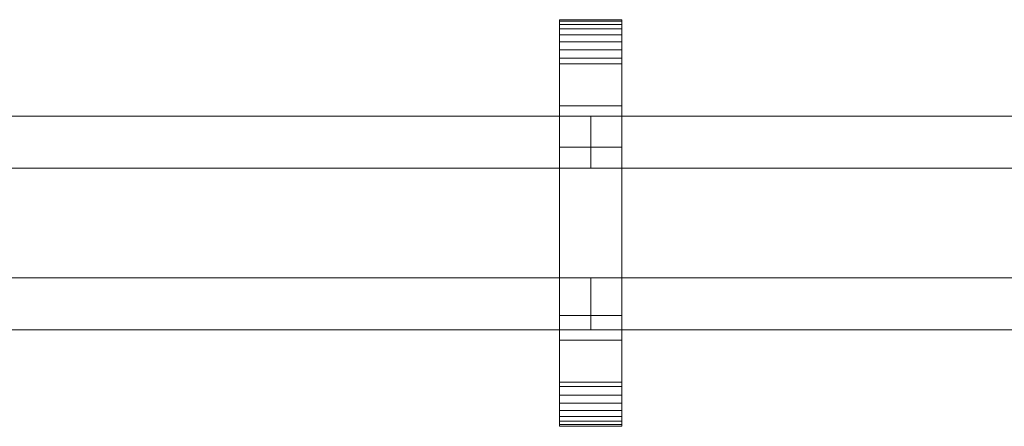
# Model space of a CAD drawing. Units: millimetres. Extents: x 0 to 5807, y -145 to 145.
# Drawn here: x 3287 to 3665, y -78 to 78 of the extents above; entities that cross this region are included whole.
import ezdxf

# ---------------------------------------------------------------- set-up
doc = ezdxf.new("R2010")
doc.units = ezdxf.units.MM
doc.header["$LTSCALE"] = 5.08
doc.layers.add('ﾚｲｵｽ1型004', color=7, linetype='Continuous')

# ---------------------------------------------------------------- blocks, each defined once
blk = doc.blocks.new('U___1型004_dxf')
at = {"color": 250, "linetype": 'Continuous', "lineweight": 15}
for points in [[(3494, -78, 1110), (3494, 78, 1110), (3518, 78, 1110), (3518, -78, 1110)], [(3494, 78, 1110), (3494, 78, 1125.548), (3518, 78, 1125.548), (3518, 78, 1110)], [(3494, 78, 1125.548), (3494, 78, 1127.297), (3518, 78, 1127.297), (3518, 78, 1125.548)], [(3494, 78, 1127.297), (3494, 77.392, 1130.744), (3518, 77.392, 1130.744), (3518, 78, 1127.297)], [(3494, -77.958, 1127.723), (3494, 77.392, 1130.744), (3494, 78, 1127.297)], [(3494, -78, 1125.548), (3494, -77.958, 1127.723), (3494, 78, 1127.297)], [(3494, -78, 1110), (3494, -78, 1125.548), (3494, 78, 1110)], [(3494, 78, 1110), (3494, -78, 1125.548), (3494, 78, 1127.297)], [(3494, -78, 130), (3518, -78, 130), (3518, 78, 130), (3494, 78, 130)], [(3494, 78, 130), (3518, 78, 130), (3518, 78, 114.452), (3494, 78, 114.452)], [(3494, 78, 114.452), (3518, 78, 114.452), (3518, 78, 112.703), (3494, 78, 112.703)], [(3494, 78, 112.703), (3518, 78, 112.703), (3518, 77.392, 109.256), (3494, 77.392, 109.256)], [(3494, -78, 114.452), (3494, -78, 130), (3494, 78, 130)], [(3494, -78, 114.452), (3494, 78, 130), (3494, 78, 112.703)], [(3494, -77.958, 112.277), (3494, -78, 114.452), (3494, 78, 112.703)], [(3494, -77.958, 112.277), (3494, 78, 112.703), (3494, 77.392, 109.256)], [(3518, 45, 130), (3494, 45, 130), (3494, 78, 130), (3518, 78, 130)], [(3494, 45, 1110), (3518, 45, 1110), (3518, 78, 1110), (3494, 78, 1110)], [(3518, 78, 130), (3494, 78, 130), (3494, 78, 1110), (3518, 78, 1110)], [(3494, 78, 130), (3494, 45, 130), (3494, 45, 1110), (3494, 78, 1110)], [(3494, 77.392, 1130.744), (3494, 76.195, 1134.032), (3518, 76.195, 1134.032), (3518, 77.392, 1130.744)], [(3494, -77.277, 1131.156), (3494, 76.195, 1134.032), (3494, 77.392, 1130.744)], [(3494, -77.958, 1127.723), (3494, -77.277, 1131.156), (3494, 77.392, 1130.744)], [(3494, 77.392, 109.256), (3518, 77.392, 109.256), (3518, 76.195, 105.968), (3494, 76.195, 105.968)], [(3494, -77.277, 108.844), (3494, -77.958, 112.277), (3494, 77.392, 109.256)], [(3494, -77.277, 108.844), (3494, 77.392, 109.256), (3494, 76.195, 105.968)], [(3494, 76.195, 1134.032), (3494, 74.446, 1137.063), (3518, 74.446, 1137.063), (3518, 76.195, 1134.032)], [(3494, -76.011, 1134.418), (3494, 74.446, 1137.063), (3494, 76.195, 1134.032)], [(3494, -77.277, 1131.156), (3494, -76.011, 1134.418), (3494, 76.195, 1134.032)], [(3494, 76.195, 105.968), (3518, 76.195, 105.968), (3518, 74.446, 102.937), (3494, 74.446, 102.937)], [(3494, -76.011, 105.582), (3494, -77.277, 108.844), (3494, 76.195, 105.968)], [(3494, -76.011, 105.582), (3494, 76.195, 105.968), (3494, 74.446, 102.937)], [(3518, 78, 1127.297), (3518, 77.392, 1130.744), (3518, -77.958, 1127.723)], [(3518, 78, 1127.297), (3518, -77.958, 1127.723), (3518, -78, 1125.548)], [(3518, 78, 1110), (3518, 78, 1127.297), (3518, -78, 1125.548)], [(3518, 78, 1110), (3518, -78, 1125.548), (3518, -78, 1110)], [(3518, 78, 130), (3518, -78, 130), (3518, -78, 114.452)], [(3518, 78, 112.703), (3518, 78, 130), (3518, -78, 114.452)], [(3518, 78, 112.703), (3518, -78, 114.452), (3518, -77.958, 112.277)], [(3518, 77.392, 109.256), (3518, 78, 112.703), (3518, -77.958, 112.277)], [(3518, 45, 130), (3518, 78, 130), (3518, 78, 1110), (3518, 45, 1110)], [(3518, 77.392, 1130.744), (3518, 76.195, 1134.032), (3518, -77.277, 1131.156)], [(3518, 77.392, 1130.744), (3518, -77.277, 1131.156), (3518, -77.958, 1127.723)], [(3518, 77.392, 109.256), (3518, -77.958, 112.277), (3518, -77.277, 108.844)], [(3518, 76.195, 105.968), (3518, 77.392, 109.256), (3518, -77.277, 108.844)], [(3518, 76.195, 1134.032), (3518, 74.446, 1137.063), (3518, -76.011, 1134.418)], [(3518, 76.195, 1134.032), (3518, -76.011, 1134.418), (3518, -77.277, 1131.156)], [(3518, 76.195, 105.968), (3518, -77.277, 108.844), (3518, -76.011, 105.582)], [(3518, 74.446, 102.937), (3518, 76.195, 105.968), (3518, -76.011, 105.582)], [(3494, 74.446, 1137.063), (3494, 72.196, 1139.744), (3518, 72.196, 1139.744), (3518, 74.446, 1137.063)], [(3494, -74.197, 1137.411), (3494, 72.196, 1139.744), (3494, 74.446, 1137.063)], [(3494, -76.011, 1134.418), (3494, -74.197, 1137.411), (3494, 74.446, 1137.063)], [(3494, 74.446, 102.937), (3518, 74.446, 102.937), (3518, 72.196, 100.256), (3494, 72.196, 100.256)], [(3494, -74.197, 102.589), (3494, -76.011, 105.582), (3494, 74.446, 102.937)], [(3494, -74.197, 102.589), (3494, 74.446, 102.937), (3494, 72.196, 100.256)], [(3494, 72.196, 1139.744), (3494, 69.515, 1141.993), (3518, 69.515, 1141.993), (3518, 72.196, 1139.744)], [(3494, -71.891, 1140.043), (3494, 69.515, 1141.993), (3494, 72.196, 1139.744)], [(3494, -74.197, 1137.411), (3494, -71.891, 1140.043), (3494, 72.196, 1139.744)], [(3494, 72.196, 100.256), (3518, 72.196, 100.256), (3518, 69.515, 98.007), (3494, 69.515, 98.007)], [(3494, -71.891, 99.957), (3494, -74.197, 102.589), (3494, 72.196, 100.256)], [(3494, -71.891, 99.957), (3494, 72.196, 100.256), (3494, 69.515, 98.007)], [(3518, 74.446, 1137.063), (3518, 72.196, 1139.744), (3518, -74.197, 1137.411)], [(3518, 74.446, 1137.063), (3518, -74.197, 1137.411), (3518, -76.011, 1134.418)], [(3518, 74.446, 102.937), (3518, -76.011, 105.582), (3518, -74.197, 102.589)], [(3518, 72.196, 100.256), (3518, 74.446, 102.937), (3518, -74.197, 102.589)], [(3518, 72.196, 1139.744), (3518, 69.515, 1141.993), (3518, -71.891, 1140.043)], [(3518, 72.196, 1139.744), (3518, -71.891, 1140.043), (3518, -74.197, 1137.411)], [(3518, 72.196, 100.256), (3518, -74.197, 102.589), (3518, -71.891, 99.957)], [(3518, 69.515, 98.007), (3518, 72.196, 100.256), (3518, -71.891, 99.957)], [(3494, 69.515, 1141.993), (3494, 66.485, 1143.743), (3518, 66.485, 1143.743), (3518, 69.515, 1141.993)], [(3494, -69.162, 1142.235), (3494, 66.485, 1143.743), (3494, 69.515, 1141.993)], [(3494, -71.891, 1140.043), (3494, -69.162, 1142.235), (3494, 69.515, 1141.993)], [(3494, 69.515, 98.007), (3518, 69.515, 98.007), (3518, 66.485, 96.257), (3494, 66.485, 96.257)], [(3494, -69.162, 97.765), (3494, -71.891, 99.957), (3494, 69.515, 98.007)], [(3494, -69.162, 97.765), (3494, 69.515, 98.007), (3494, 66.485, 96.257)], [(3518, 69.515, 1141.993), (3518, 66.485, 1143.743), (3518, -69.162, 1142.235)], [(3518, 69.515, 1141.993), (3518, -69.162, 1142.235), (3518, -71.891, 1140.043)], [(3518, 69.515, 98.007), (3518, -71.891, 99.957), (3518, -69.162, 97.765)], [(3518, 66.485, 96.257), (3518, 69.515, 98.007), (3518, -69.162, 97.765)], [(3494, 66.485, 1143.743), (3494, 63.196, 1144.94), (3518, 63.196, 1144.94), (3518, 66.485, 1143.743)], [(3494, -66.095, 1143.92), (3494, 63.196, 1144.94), (3494, 66.485, 1143.743)], [(3494, -69.162, 1142.235), (3494, -66.095, 1143.92), (3494, 66.485, 1143.743)], [(3494, 66.485, 96.257), (3518, 66.485, 96.257), (3518, 63.196, 95.06), (3494, 63.196, 95.06)], [(3494, -66.095, 96.08), (3494, -69.162, 97.765), (3494, 66.485, 96.257)], [(3494, -66.095, 96.08), (3494, 66.485, 96.257), (3494, 63.196, 95.06)], [(3518, 66.485, 1143.743), (3518, 63.196, 1144.94), (3518, -66.095, 1143.92)], [(3518, 66.485, 1143.743), (3518, -66.095, 1143.92), (3518, -69.162, 1142.235)], [(3518, 66.485, 96.257), (3518, -69.162, 97.765), (3518, -66.095, 96.08)], [(3518, 63.196, 95.06), (3518, 66.485, 96.257), (3518, -66.095, 96.08)], [(3494, 63.196, 1144.94), (3494, 61.053, 1145.313), (3518, 61.053, 1145.313), (3518, 63.196, 1144.94)], [(3494, -62.782, 1145.046), (3494, 61.053, 1145.313), (3494, 63.196, 1144.94)], [(3494, -66.095, 1143.92), (3494, -62.782, 1145.046), (3494, 63.196, 1144.94)], [(3494, 63.196, 95.06), (3518, 63.196, 95.06), (3518, 61.053, 94.687), (3494, 61.053, 94.687)], [(3494, -62.782, 94.954), (3494, -66.095, 96.08), (3494, 63.196, 95.06)], [(3494, -61.053, 94.687), (3494, -62.782, 94.954), (3494, 63.196, 95.06)], [(3494, -61.053, 94.687), (3494, 63.196, 95.06), (3494, 61.053, 94.687)], [(3494, 61.053, 1145.313), (3494, 29.14, 1150.242), (3518, 29.14, 1150.242), (3518, 61.053, 1145.313)], [(3494, -61.053, 1145.313), (3494, 29.14, 1150.242), (3494, 61.053, 1145.313)], [(3494, -62.782, 1145.046), (3494, -61.053, 1145.313), (3494, 61.053, 1145.313)], [(3494, 61.053, 94.687), (3518, 61.053, 94.687), (3518, 29.14, 89.758), (3494, 29.14, 89.758)], [(3494, -35.441, 90.267), (3494, -61.053, 94.687), (3494, 61.053, 94.687)], [(3494, 29.14, 89.758), (3494, -35.441, 90.267), (3494, 61.053, 94.687)], [(3518, 63.196, 1144.94), (3518, 61.053, 1145.313), (3518, -62.782, 1145.046)], [(3518, 63.196, 1144.94), (3518, -62.782, 1145.046), (3518, -66.095, 1143.92)], [(3518, 63.196, 95.06), (3518, -66.095, 96.08), (3518, -62.782, 94.954)], [(3518, 61.053, 94.687), (3518, 63.196, 95.06), (3518, -62.782, 94.954)], [(3518, 61.053, 1145.313), (3518, 29.14, 1150.242), (3518, -35.441, 1149.733)], [(3518, 61.053, 1145.313), (3518, -35.441, 1149.733), (3518, -61.053, 1145.313)], [(3518, 61.053, 1145.313), (3518, -61.053, 1145.313), (3518, -62.782, 1145.046)], [(3518, 61.053, 94.687), (3518, -62.782, 94.954), (3518, -61.053, 94.687)], [(3518, 61.053, 94.687), (3518, -61.053, 94.687), (3518, -35.441, 90.267)], [(3518, 29.14, 89.758), (3518, 61.053, 94.687), (3518, -35.441, 90.267)], [(3494, 45, 130), (3518, 45, 130), (3518, 45, 1110), (3494, 45, 1110)], [(3506, 41, 503), (3231.25, 41, 283), (3231.25, 21, 283), (3506, 21, 503)], [(3231.25, 41, 252), (3506, 41, 472), (3506, 21, 472), (3231.25, 21, 252)], [(3506, 41, 472), (3231.25, 41, 252), (3231.25, 41, 283), (3506, 41, 503)], [(3506, 41, 723), (3231.25, 41, 503), (3231.25, 21, 503), (3506, 21, 723)], [(3231.25, 41, 472), (3506, 41, 692), (3506, 21, 692), (3231.25, 21, 472)], [(3506, 41, 692), (3231.25, 41, 472), (3231.25, 41, 503), (3506, 41, 723)], [(3506, 41, 943), (3231.25, 41, 723), (3231.25, 21, 723), (3506, 21, 943)], [(3231.25, 41, 692), (3506, 41, 912), (3506, 21, 912), (3231.25, 21, 692)], [(3506, 41, 912), (3231.25, 41, 692), (3231.25, 41, 723), (3506, 41, 943)], [(3506, 41, 472), (3506, 41, 503), (3506, 21, 503), (3506, 21, 472)], [(3506, 41, 692), (3506, 41, 723), (3506, 21, 723), (3506, 21, 692)], [(3506, 41, 912), (3506, 41, 943), (3506, 21, 943), (3506, 21, 912)], [(3780.75, 41, 503), (3506, 41, 283), (3506, 21, 283), (3780.75, 21, 503)], [(3506, 41, 283), (3506, 41, 252), (3506, 21, 252), (3506, 21, 283)], [(3506, 41, 252), (3780.75, 41, 472), (3780.75, 21, 472), (3506, 21, 252)], [(3780.75, 41, 472), (3506, 41, 252), (3506, 41, 283), (3780.75, 41, 503)], [(3780.75, 41, 723), (3506, 41, 503), (3506, 21, 503), (3780.75, 21, 723)], [(3506, 41, 503), (3506, 41, 472), (3506, 21, 472), (3506, 21, 503)], [(3506, 41, 472), (3780.75, 41, 692), (3780.75, 21, 692), (3506, 21, 472)], [(3780.75, 41, 692), (3506, 41, 472), (3506, 41, 503), (3780.75, 41, 723)], [(3780.75, 41, 943), (3506, 41, 723), (3506, 21, 723), (3780.75, 21, 943)], [(3506, 41, 723), (3506, 41, 692), (3506, 21, 692), (3506, 21, 723)], [(3506, 41, 692), (3780.75, 41, 912), (3780.75, 21, 912), (3506, 21, 692)], [(3780.75, 41, 912), (3506, 41, 692), (3506, 41, 723), (3780.75, 41, 943)], [(3494, 29.14, 1150.242), (3494, -35.441, 1149.733), (3518, -35.441, 1149.733), (3518, 29.14, 1150.242)], [(3494, -61.053, 1145.313), (3494, -35.441, 1149.733), (3494, 29.14, 1150.242)], [(3494, 29.14, 89.758), (3518, 29.14, 89.758), (3518, -35.441, 90.267), (3494, -35.441, 90.267)], [(3506, 21, 472), (3506, 21, 503), (3231.25, 21, 283), (3231.25, 21, 252)], [(3506, 21, 692), (3506, 21, 723), (3231.25, 21, 503), (3231.25, 21, 472)], [(3506, 21, 912), (3506, 21, 943), (3231.25, 21, 723), (3231.25, 21, 692)], [(3780.75, 21, 472), (3780.75, 21, 503), (3506, 21, 283), (3506, 21, 252)], [(3780.75, 21, 692), (3780.75, 21, 723), (3506, 21, 503), (3506, 21, 472)], [(3780.75, 21, 912), (3780.75, 21, 943), (3506, 21, 723), (3506, 21, 692)], [(3506, -21, 283), (3231.25, -21, 503), (3231.25, -41, 503), (3506, -41, 283)], [(3231.25, -21, 472), (3506, -21, 252), (3506, -41, 252), (3231.25, -41, 472)], [(3506, -21, 252), (3231.25, -21, 472), (3231.25, -21, 503), (3506, -21, 283)], [(3506, -21, 503), (3231.25, -21, 723), (3231.25, -41, 723), (3506, -41, 503)], [(3231.25, -21, 692), (3506, -21, 472), (3506, -41, 472), (3231.25, -41, 692)], [(3506, -21, 472), (3231.25, -21, 692), (3231.25, -21, 723), (3506, -21, 503)], [(3506, -21, 723), (3231.25, -21, 943), (3231.25, -41, 943), (3506, -41, 723)], [(3231.25, -21, 912), (3506, -21, 692), (3506, -41, 692), (3231.25, -41, 912)], [(3506, -21, 692), (3231.25, -21, 912), (3231.25, -21, 943), (3506, -21, 723)], [(3506, -21, 252), (3506, -21, 283), (3506, -41, 283), (3506, -41, 252)], [(3506, -21, 472), (3506, -21, 503), (3506, -41, 503), (3506, -41, 472)], [(3506, -21, 692), (3506, -21, 723), (3506, -41, 723), (3506, -41, 692)], [(3780.75, -21, 283), (3506, -21, 503), (3506, -41, 503), (3780.75, -41, 283)], [(3506, -21, 503), (3506, -21, 472), (3506, -41, 472), (3506, -41, 503)], [(3506, -21, 472), (3780.75, -21, 252), (3780.75, -41, 252), (3506, -41, 472)], [(3780.75, -21, 252), (3506, -21, 472), (3506, -21, 503), (3780.75, -21, 283)], [(3780.75, -21, 503), (3506, -21, 723), (3506, -41, 723), (3780.75, -41, 503)], [(3506, -21, 723), (3506, -21, 692), (3506, -41, 692), (3506, -41, 723)], [(3506, -21, 692), (3780.75, -21, 472), (3780.75, -41, 472), (3506, -41, 692)], [(3780.75, -21, 472), (3506, -21, 692), (3506, -21, 723), (3780.75, -21, 503)], [(3780.75, -21, 723), (3506, -21, 943), (3506, -41, 943), (3780.75, -41, 723)], [(3506, -21, 943), (3506, -21, 912), (3506, -41, 912), (3506, -41, 943)], [(3506, -21, 912), (3780.75, -21, 692), (3780.75, -41, 692), (3506, -41, 912)], [(3780.75, -21, 692), (3506, -21, 912), (3506, -21, 943), (3780.75, -21, 723)], [(3494, -35.441, 1149.733), (3494, -61.053, 1145.313), (3518, -61.053, 1145.313), (3518, -35.441, 1149.733)], [(3494, -35.441, 90.267), (3518, -35.441, 90.267), (3518, -61.053, 94.687), (3494, -61.053, 94.687)], [(3506, -41, 252), (3506, -41, 283), (3231.25, -41, 503), (3231.25, -41, 472)], [(3506, -41, 472), (3506, -41, 503), (3231.25, -41, 723), (3231.25, -41, 692)], [(3506, -41, 692), (3506, -41, 723), (3231.25, -41, 943), (3231.25, -41, 912)], [(3780.75, -41, 252), (3780.75, -41, 283), (3506, -41, 503), (3506, -41, 472)], [(3780.75, -41, 472), (3780.75, -41, 503), (3506, -41, 723), (3506, -41, 692)], [(3780.75, -41, 692), (3780.75, -41, 723), (3506, -41, 943), (3506, -41, 912)], [(3518, -78, 130), (3494, -78, 130), (3494, -45, 130), (3518, -45, 130)], [(3494, -78, 1110), (3518, -78, 1110), (3518, -45, 1110), (3494, -45, 1110)], [(3518, -45, 130), (3494, -45, 130), (3494, -45, 1110), (3518, -45, 1110)], [(3494, -45, 130), (3494, -78, 130), (3494, -78, 1110), (3494, -45, 1110)], [(3518, -78, 130), (3518, -45, 130), (3518, -45, 1110), (3518, -78, 1110)], [(3494, -61.053, 1145.313), (3494, -62.782, 1145.046), (3518, -62.782, 1145.046), (3518, -61.053, 1145.313)], [(3494, -61.053, 94.687), (3518, -61.053, 94.687), (3518, -62.782, 94.954), (3494, -62.782, 94.954)], [(3494, -62.782, 1145.046), (3494, -66.095, 1143.92), (3518, -66.095, 1143.92), (3518, -62.782, 1145.046)], [(3494, -62.782, 94.954), (3518, -62.782, 94.954), (3518, -66.095, 96.08), (3494, -66.095, 96.08)], [(3494, -66.095, 1143.92), (3494, -69.162, 1142.235), (3518, -69.162, 1142.235), (3518, -66.095, 1143.92)], [(3494, -66.095, 96.08), (3518, -66.095, 96.08), (3518, -69.162, 97.765), (3494, -69.162, 97.765)], [(3494, -69.162, 1142.235), (3494, -71.891, 1140.043), (3518, -71.891, 1140.043), (3518, -69.162, 1142.235)], [(3494, -69.162, 97.765), (3518, -69.162, 97.765), (3518, -71.891, 99.957), (3494, -71.891, 99.957)], [(3494, -71.891, 1140.043), (3494, -74.197, 1137.411), (3518, -74.197, 1137.411), (3518, -71.891, 1140.043)], [(3494, -71.891, 99.957), (3518, -71.891, 99.957), (3518, -74.197, 102.589), (3494, -74.197, 102.589)], [(3494, -74.197, 1137.411), (3494, -76.011, 1134.418), (3518, -76.011, 1134.418), (3518, -74.197, 1137.411)], [(3494, -74.197, 102.589), (3518, -74.197, 102.589), (3518, -76.011, 105.582), (3494, -76.011, 105.582)], [(3494, -76.011, 1134.418), (3494, -77.277, 1131.156), (3518, -77.277, 1131.156), (3518, -76.011, 1134.418)], [(3494, -76.011, 105.582), (3518, -76.011, 105.582), (3518, -77.277, 108.844), (3494, -77.277, 108.844)], [(3494, -77.277, 1131.156), (3494, -77.958, 1127.723), (3518, -77.958, 1127.723), (3518, -77.277, 1131.156)], [(3494, -77.277, 108.844), (3518, -77.277, 108.844), (3518, -77.958, 112.277), (3494, -77.958, 112.277)], [(3494, -77.958, 1127.723), (3494, -78, 1125.548), (3518, -78, 1125.548), (3518, -77.958, 1127.723)], [(3494, -77.958, 112.277), (3518, -77.958, 112.277), (3518, -78, 114.452), (3494, -78, 114.452)], [(3494, -78, 1125.548), (3494, -78, 1110), (3518, -78, 1110), (3518, -78, 1125.548)], [(3494, -78, 114.452), (3518, -78, 114.452), (3518, -78, 130), (3494, -78, 130)], [(3494, -78, 130), (3518, -78, 130), (3518, -78, 1110), (3494, -78, 1110)]]:
    blk.add_3dface(points, dxfattribs=at)

msp = doc.modelspace()

# ---------------------------------------------------------------- block references
at = {"layer": 'ﾚｲｵｽ1型004', "color": 7}
msp.add_blockref('U___1型004_dxf', (0, 0), dxfattribs=at)

doc.saveas('drawing.dxf')
